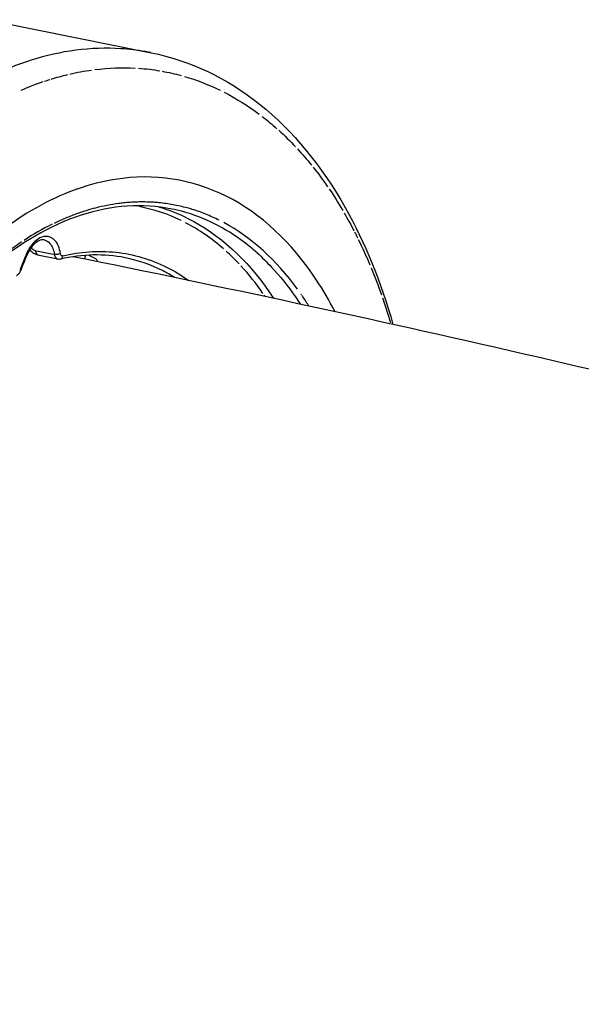
# Model space of a CAD drawing. Units: millimetres. Extents: x 33940 to 63640, y -4121 to 16879.
# Drawn here: x 40641 to 40705, y 2108 to 2221 of the extents above; entities that cross this region are included whole.
import ezdxf

# ---------------------------------------------------------------- set-up
doc = ezdxf.new("R2010")
doc.units = ezdxf.units.MM
doc.header["$LTSCALE"] = 15
doc.layers.add('P001', color=131, linetype='Continuous')

msp = doc.modelspace()

# ---------------------------------------------------------------- linework, layer by layer
at = {"layer": 'P001', "extrusion": (0, 1, 0)}
for p, q in [((40637.75, 2220.64), (40656.4, 2216.88)), ((40644.77, 2195.24), (40644.77, 2195.24)), ((40643.35, 2194.29), (40645.26, 2193.91)), ((40645.76, 2193.33), (40643.65, 2193.76))]:
    msp.add_line(p, q, dxfattribs=at)
at = {"layer": 'P001'}
for centre, major_axis, ratio, start_param, end_param in [((40648.82, 2181.68), (8.68, 34.95), 0.839444, 0.038663, 0.058779), ((40651.94, 2196.44), (8.08, 1.59), 0.373418, 1.386711, 1.400016), ((40645.27, 2149.75), (9.98, 49.54), 0.610826, 0.016115, 0.025192), ((40646.61, 2155.1), (8.44, 44.23), 0.647095, -0.171395, 0.00017), ((40649.07, 2149.01), (10.18, 50.48), 0.610816, 0.405863, 0.433836), ((40647.19, 2154.97), (7.49, 44.42), 0.643275, -0.37608, -0.20422), ((40649.11, 2149.07), (10.12, 50.41), 0.611206, -0.513945, -0.183445), ((40646.73, 2167.95), (15.18, 30.25), 0.657588, 0.716578, 0.845255), ((40649.06, 2148.99), (10.18, 50.49), 0.610812, 0.549011, 0.603239), ((40663.87, 2189.21), (-7.1, 8.13), 0.399251, -1.473483, -1.281794), ((42328.19, 1757.6), (1243.61, 1806.91), 0.775148, 1.846308, 1.84706), ((40645.99, 2193.64), (-0.219, 0.219), 0.994045, 2.660089, 3.10852), ((40646.09, 2193.73), (0.045, 0.379), 0.655797, 3.840424, 4.286158), ((40646.13, 2193.69), (0.07, 0.322), 0.604172, 4.45109, 4.919466), ((40650.87, 2160.16), (2.52, 39.26), 0.654968, -0.687764, -0.558581), ((40648.63, 2154.48), (5.87, 44.79), 0.620802, -0.611212, -0.6051), ((40659.59, 2164.57), (-2.29, 34.34), 0.623951, -0.81077, -0.806448), ((40649.07, 2148.99), (10.18, 50.49), 0.610822, -0.572637, -0.537049)]:
    msp.add_ellipse(centre, major_axis=major_axis, ratio=ratio, start_param=start_param, end_param=end_param, dxfattribs=at)
at = {"layer": 'P001', "extrusion": (1.22465e-16, 6.16298e-33, -1)}
for centre, major_axis, ratio, start_param, end_param in [((40645.11, 2149.79), (13.07, 64.87), 0.610818, -0.321292, -0.275657), ((40659.95, 2176.76), (-6.5, 37.32), 0.661516, 0.8808, 0.963135)]:
    msp.add_ellipse(centre, major_axis=major_axis, ratio=ratio, start_param=start_param, end_param=end_param, dxfattribs=at)
at = {"layer": 'P001', "extrusion": (1.22465e-16, 3.08149e-33, -1)}
for centre, major_axis, ratio, start_param, end_param in [((40645.11, 2149.8), (13.07, 64.87), 0.610783, -0.269937, -0.210857), ((40645.08, 2149.76), (13.08, 64.92), 0.610823, 0.805902, 0.85909)]:
    msp.add_ellipse(centre, major_axis=major_axis, ratio=ratio, start_param=start_param, end_param=end_param, dxfattribs=at)
at = {"layer": 'P001', "extrusion": (1.22465e-16, 3.69779e-32, -1)}
msp.add_ellipse((40649.56, 2190.07), major_axis=(20.6, 17.68), ratio=0.863798, start_param=-0.915595, end_param=-0.735315, dxfattribs=at)
at = {"layer": 'P001', "extrusion": (1.22465e-16, -1.10934e-31, -1)}
msp.add_ellipse((40645.11, 2149.79), major_axis=(13.08, 64.88), ratio=0.610793, start_param=-0.080072, end_param=-0.019655, dxfattribs=at)
at = {"layer": 'P001', "extrusion": (1.22465e-16, 1.84889e-32, -1)}
for centre, major_axis, ratio, start_param, end_param in [((40650.88, 2180.75), (8.39, 33.67), 0.843752, -0.056409, 0.020064), ((40654.41, 2184.53), (-3.94, 30.41), 0.873435, 0.364197, 0.523222)]:
    msp.add_ellipse(centre, major_axis=major_axis, ratio=ratio, start_param=start_param, end_param=end_param, dxfattribs=at)
at = {"layer": 'P001', "extrusion": (1.22465e-16, -1.84889e-32, -1)}
msp.add_ellipse((40645.1, 2149.73), major_axis=(13.09, 64.94), ratio=0.610855, start_param=-0.402993, end_param=-0.342775, dxfattribs=at)
at = {"layer": 'P001', "extrusion": (1.22465e-16, -5.54668e-32, -1)}
for centre, major_axis, ratio, start_param, end_param in [((40645.1, 2149.78), (13.08, 64.88), 0.61084, -0.338654, -0.32455), ((40645.11, 2149.79), (13.07, 64.87), 0.610825, 0.604684, 0.650319)]:
    msp.add_ellipse(centre, major_axis=major_axis, ratio=ratio, start_param=start_param, end_param=end_param, dxfattribs=at)
at = {"layer": 'P001', "extrusion": (1.22465e-16, -2.46519e-32, -1)}
msp.add_ellipse((40657.16, 2184.01), major_axis=(-8.52, 30.26), ratio=0.798914, start_param=0.638445, end_param=0.806616, dxfattribs=at)
at = {"layer": 'P001', "extrusion": (1.22465e-16, 2.15704e-32, -1)}
msp.add_ellipse((40645.11, 2149.79), major_axis=(13.08, 64.87), ratio=0.610803, start_param=0.29167, end_param=0.342357, dxfattribs=at)
at = {"layer": 'P001', "extrusion": (1.22465e-16, 2.46519e-32, -1)}
msp.add_ellipse((40658.13, 2179.01), major_axis=(-6.66, 35.47), ratio=0.72158, start_param=0.759884, end_param=0.845507, dxfattribs=at)
at = {"layer": 'P001', "extrusion": (1.22465e-16, -6.16298e-33, -1)}
for centre, major_axis, ratio, start_param, end_param in [((40658.83, 2174.7), (-5.16, 39.58), 0.664862, 0.752956, 0.825709), ((40646.36, 2194.16), (0.111, 0.442), 0.656324, 3.7504, 4.146137)]:
    msp.add_ellipse(centre, major_axis=major_axis, ratio=ratio, start_param=start_param, end_param=end_param, dxfattribs=at)
at = {"layer": 'P001', "extrusion": (1.22465e-16, 1.2326e-32, -1)}
msp.add_ellipse((40645.11, 2149.8), major_axis=(13.07, 64.87), ratio=0.610856, start_param=0.539908, end_param=0.598989, dxfattribs=at)
at = {"layer": 'P001', "extrusion": (1.22465e-16, -1.2326e-32, -1)}
for centre, major_axis, ratio, start_param, end_param in [((40645.1, 2149.78), (13.08, 64.88), 0.610806, 0.653559, 0.667662), ((40645.07, 2149.74), (13.09, 64.94), 0.610798, 0.671742, 0.731959)]:
    msp.add_ellipse(centre, major_axis=major_axis, ratio=ratio, start_param=start_param, end_param=end_param, dxfattribs=at)
at = {"layer": 'P001', "extrusion": (1.22465e-16, 4.31408e-32, -1)}
msp.add_ellipse((40643.58, 2194.4), major_axis=(-0.087, 0.612), ratio=0.562042, start_param=4.239062, end_param=4.633886, dxfattribs=at)
at = {"layer": 'P001', "extrusion": (1.22465e-16, -1.92593e-32, -1)}
msp.add_ellipse((40645.59, 2193.98), major_axis=(0.346, 0.011), ratio=0.324033, start_param=1.793945, end_param=2.274862, dxfattribs=at)
at = {"layer": 'P001', "extrusion": (1.22465e-16, -1.69482e-32, -1)}
msp.add_ellipse((40645.61, 2194.01), major_axis=(0.399, 0.018), ratio=0.369553, start_param=1.301677, end_param=1.754499, dxfattribs=at)
at = {"layer": 'P001', "extrusion": (1.22465e-16, 1.10934e-31, -1)}
msp.add_ellipse((40645.77, 2194.04), major_axis=(0.381, 0.093), ratio=0.383439, start_param=1.304825, end_param=1.757647, dxfattribs=at)
at = {"layer": 'P001', "extrusion": (1.22465e-16, 8.62817e-32, -1)}
msp.add_ellipse((40645.8, 2194.01), major_axis=(0.328, 0.088), ratio=0.338569, start_param=0.797406, end_param=1.278148, dxfattribs=at)
at = {"layer": 'P001', "extrusion": (1.22465e-16, 0, -1)}
msp.add_ellipse((40646.32, 2194.11), major_axis=(0.058, 0.394), ratio=0.664641, start_param=3.381473, end_param=3.806463, dxfattribs=at)
at = {"layer": 'P001', "extrusion": (1.22465e-16, 9.24446e-33, -1)}
msp.add_ellipse((40646.35, 2194.21), major_axis=(0.088, 0.486), ratio=0.598977, start_param=2.907899, end_param=3.294941, dxfattribs=at)
at = {"layer": 'P001', "extrusion": (1.22465e-16, 5.85483e-32, -1)}
msp.add_ellipse((40645.14, 2149.84), major_axis=(13.06, 64.81), ratio=0.610876, start_param=0.738962, end_param=0.799721, dxfattribs=at)
at = {"layer": 'P001'}
for points, knots in [([(40655.74, 2217.01), (40654.82, 2217.17), (40653.89, 2217.27), (40652.96, 2217.33), (40651.26, 2217.44), (40649.54, 2217.38), (40647.83, 2217.16), (40646.12, 2216.93), (40644.42, 2216.55), (40642.75, 2216.03), (40641.55, 2215.65), (40640.37, 2215.2), (40639.2, 2214.69)], [0, 0, 0, 0, 0.172337, 0.172337, 0.172337, 0.483928, 0.483928, 0.483928, 0.788615, 0.788615, 0.788615, 1, 1, 1, 1]), ([(40656.4, 2216.88), (40660.81, 2215.99), (40665.05, 2213.97), (40672.52, 2208), (40675.83, 2203.97), (40680.74, 2195.29), (40682.58, 2190.77), (40683.95, 2185.9)], [0, 0, 0, 0, 2.062102, 2.062102, 4.152526, 4.152526, 5.889629, 5.889629, 5.889629, 5.889629]), ([(40677.35, 2187.35), (40676.7, 2188.62), (40675.99, 2189.83), (40675.24, 2190.96), (40672.38, 2195.3), (40668.89, 2198.55), (40664.96, 2200.51), (40661.03, 2202.48), (40656.74, 2203.14), (40652.32, 2202.44), (40650.88, 2202.22), (40649.44, 2201.85), (40647.99, 2201.34), (40647.87, 2201.3), (40647.76, 2201.26), (40647.65, 2201.22), (40644.74, 2200.15), (40641.88, 2198.53), (40639.1, 2196.39), (40636.13, 2194.1), (40633.32, 2191.27), (40630.7, 2187.92), (40629.53, 2186.43), (40628.41, 2184.85), (40627.34, 2183.19), (40624.01, 2177.99), (40621.22, 2172.03), (40619.12, 2165.62)], [-11.083875, -11.083875, -11.083875, -11.083875, -10.530744, -10.530744, -10.530744, -8.419237, -8.419237, -8.419237, -6.307731, -6.307731, -6.307731, -5.618605, -5.618605, -5.618605, -5.563914, -5.563914, -5.563914, -4.179646, -4.179646, -4.179646, -2.704303, -2.704303, -2.704303, -2.047335, -2.047335, -2.047335, -0.000002, -0.000002, -0.000002, -0.000002]), ([(40658.76, 2199.06), (40655.45, 2199.73), (40651.93, 2199.49), (40644.94, 2197.22), (40641.4, 2195.17), (40634.83, 2189.56), (40631.7, 2185.95), (40626.25, 2177.66), (40623.84, 2172.88), (40621.56, 2166.81), (40621.2, 2165.78), (40620.85, 2164.74)], [0, 0, 0, 0, 1.682165, 1.682165, 3.360305, 3.360305, 5.020133, 5.020133, 6.674396, 6.674396, 7.007234, 7.007234, 7.007234, 7.007234]), ([(40664.16, 2197.79), (40663.66, 2198.03), (40663.15, 2198.26), (40662.13, 2198.67), (40661.61, 2198.86), (40660.89, 2199.08), (40660.7, 2199.13), (40659.97, 2199.33), (40659.44, 2199.45), (40658.36, 2199.65), (40657.82, 2199.72), (40657.09, 2199.79), (40656.89, 2199.81), (40656.15, 2199.86), (40655.6, 2199.87), (40654.5, 2199.85), (40653.94, 2199.82), (40653.21, 2199.75), (40653.02, 2199.73), (40652.84, 2199.7)], [-1.8259302, -1.8259302, -1.8259302, -1.8259302, -1.7735856, -1.7735856, -1.7215381, -1.7215381, -1.7021042, -1.7021042, -1.6500131, -1.6500131, -1.5982135, -1.5982135, -1.5796769, -1.5796769, -1.5276414, -1.5276414, -1.4758965, -1.4758965, -1.458618, -1.458618, -1.458618, -1.458618]), ([(40652.72, 2199.69), (40652.28, 2199.63), (40651.83, 2199.56), (40650.95, 2199.38), (40650.51, 2199.29), (40649.72, 2199.08), (40649.36, 2198.98), (40648.56, 2198.73), (40648.1, 2198.58), (40647.2, 2198.24), (40646.75, 2198.06), (40646.3, 2197.86)], [-0.0713671, -0.0713671, -0.0713671, -0.0713671, -0.0307103, -0.0307103, 0.0092068, 0.0092068, 0.041364, 0.041364, 0.0825981, 0.0825981, 0.1238322, 0.1238322, 0.1238322, 0.1238322]), ([(40657.24, 2199.31), (40658.38, 2198.98), (40659.5, 2198.54), (40660.59, 2197.99), (40664.13, 2196.22), (40667.28, 2193.35), (40669.89, 2189.55)], [0.2832508, 0.2832508, 0.2832508, 0.2832508, 0.4522717, 0.4522717, 0.4522717, 1, 1, 1, 1]), ([(40668.48, 2194.05), (40668, 2194.47), (40667.51, 2194.88), (40667.02, 2195.26), (40665.93, 2196.08), (40664.8, 2196.79), (40663.62, 2197.38), (40662.45, 2197.97), (40661.24, 2198.43), (40660, 2198.77), (40659.59, 2198.88), (40659.17, 2198.98), (40658.76, 2199.06)], [-1, -1, -1, -1, -0.8839521, -0.8839521, -0.8839521, -0.6295898, -0.6295898, -0.6295898, -0.3752275, -0.3752275, -0.3752275, -0.2911917, -0.2911917, -0.2911917, -0.2911917]), ([(40644.22, 2195.53), (40644.03, 2195.57), (40643.84, 2195.54), (40643.41, 2195.33), (40643.18, 2195.17), (40642.81, 2194.77), (40642.65, 2194.55), (40642.39, 2194.11), (40642.28, 2193.9), (40642.19, 2193.67)], [0, 0, 0, 0, 0.1321517, 0.1321517, 0.2455265, 0.2455265, 0.3366429, 0.3366429, 0.410852, 0.410852, 0.410852, 0.410852]), ([(40644.38, 2195.94), (40644.23, 2195.93), (40644.09, 2195.9), (40643.94, 2195.84), (40643.87, 2195.82), (40643.81, 2195.79), (40643.74, 2195.76), (40643.53, 2195.65), (40643.32, 2195.5), (40643.12, 2195.31)], [-1, -1, -1, -1, -0.652808, -0.652808, -0.652808, -0.5, -0.5, -0.5, 0, 0, 0, 0]), ([(40643.65, 2193.76), (40643.47, 2193.8), (40643.29, 2193.87), (40642.93, 2194.06), (40642.76, 2194.19), (40642.59, 2194.36), (40642.57, 2194.38), (40642.56, 2194.4)], [0, 0, 0, 0, 0.0596668, 0.0596668, 0.124548, 0.124548, 0.1315622, 0.1315622, 0.1315622, 0.1315622]), ([(40646.33, 2193.72), (40648.33, 2194.19), (40650.37, 2194.34), (40652.38, 2194.13), (40654.38, 2193.92), (40656.35, 2193.34), (40658.21, 2192.41)], [-1, -1, -1, -1, -0.50603, -0.50603, -0.50603, 0, 0, 0, 0]), ([(40643.65, 2193.76), (40643.58, 2193.78), (40643.51, 2193.81), (40643.45, 2193.87), (40643.4, 2193.92), (40643.35, 2193.98), (40643.32, 2194.06)], [-0.7154693, -0.7154693, -0.7154693, -0.7154693, -0.3383473, -0.3383473, -0.3383473, 0, 0, 0, 0]), ([(40646.06, 2193.34), (40645.98, 2193.32), (40645.9, 2193.32), (40645.81, 2193.33), (40645.79, 2193.33), (40645.77, 2193.33)], [0, 0, 0, 0, 0.02518146, 0.02518146, 0.03059407, 0.03059407, 0.03059407, 0.03059407]), ([(41062.61, 2060.89), (41058.66, 2062.64), (41054.71, 2064.38), (41018.04, 2080.35), (40985.08, 2093.71), (40918.59, 2118.66), (40885.07, 2130.25), (40817.65, 2151.57), (40783.75, 2161.31), (40715.78, 2178.88), (40681.7, 2186.72), (40647.5, 2193.62)], [4.3773174, 4.3773174, 4.3773174, 4.3773174, 4.3825218, 4.3825218, 4.425582, 4.425582, 4.4688008, 4.4688008, 4.512016, 4.512016, 4.5550648, 4.5550648, 4.5550648, 4.5550648]), ([(40649.31, 2193.8), (40649.39, 2193.77), (40649.46, 2193.73), (40649.86, 2193.54), (40650.04, 2193.42), (40650.25, 2193.22), (40650.29, 2193.13), (40650.26, 2193.06)], [-0.6133131, -0.6133131, -0.6133131, -0.6133131, -0.5864822, -0.5864822, -0.465235, -0.465235, -0.3300294, -0.3300294, -0.3300294, -0.3300294]), ([(40659.11, 2191.24), (40658.65, 2191.53), (40658.17, 2191.79), (40657.69, 2192.04), (40656.32, 2192.72), (40654.9, 2193.21), (40653.44, 2193.5)], [-0.7521786, -0.7521786, -0.7521786, -0.7521786, -0.6639976, -0.6639976, -0.6639976, -0.41479, -0.41479, -0.41479, -0.41479]), ([(40668.48, 2194.05), (40669.04, 2193.55), (40669.58, 2193.01), (40670.11, 2192.45), (40671.08, 2191.41), (40672, 2190.27), (40672.84, 2189.05), (40673.03, 2188.77), (40673.22, 2188.49), (40673.41, 2188.21)], [0, 0, 0, 0, 0.1705535, 0.1705535, 0.1705535, 0.4815188, 0.4815188, 0.4815188, 0.5506932, 0.5506932, 0.5506932, 0.5506932]), ([(40641.51, 2192), (40641.47, 2191.9), (40641.41, 2191.81), (40641.29, 2191.64), (40641.22, 2191.57), (40641.11, 2191.49), (40641.08, 2191.48), (40641.05, 2191.46)], [0, 0, 0, 0, 0.03193404, 0.03193404, 0.06488933, 0.06488933, 0.07445469, 0.07445469, 0.07445469, 0.07445469])]:
    msp.add_open_spline(points, degree=3, knots=knots, dxfattribs=at)
for points in [[(40647.54, 2217.12), (40647.54, 2217.12), (40647.54, 2217.12), (40647.54, 2217.12)], [(40648.78, 2217.26), (40648.78, 2217.26), (40648.78, 2217.26), (40648.78, 2217.26)], [(40661.99, 2197.23), (40661.99, 2197.23), (40661.99, 2197.23), (40661.99, 2197.23)], [(40643.12, 2195.31), (40642.72, 2194.92), (40642.37, 2194.38), (40642.12, 2193.76)], [(40644.22, 2195.53), (40644.22, 2195.53), (40644.22, 2195.53), (40644.22, 2195.53)], [(40644.22, 2195.53), (40644.47, 2195.48), (40644.7, 2195.34), (40644.88, 2195.13)], [(40645.48, 2195.44), (40645.18, 2195.79), (40644.79, 2195.96), (40644.38, 2195.94)], [(40646.06, 2193.99), (40645.98, 2194.6), (40645.77, 2195.1), (40645.48, 2195.44)], [(40642.48, 2194.48), (40642.48, 2194.48), (40642.48, 2194.48), (40642.48, 2194.48)], [(40642.6, 2194.68), (40642.6, 2194.68), (40642.6, 2194.68), (40642.6, 2194.68)], [(40642.93, 2194.43), (40642.84, 2194.47), (40642.76, 2194.53), (40642.69, 2194.59)], [(40643.24, 2194.31), (40643.14, 2194.33), (40643.03, 2194.37), (40642.93, 2194.43)], [(40644.88, 2195.13), (40645.13, 2194.83), (40645.3, 2194.4), (40645.37, 2193.88)], [(40644.92, 2195.08), (40644.92, 2195.08), (40644.92, 2195.08), (40644.92, 2195.08)], [(40645.32, 2194.14), (40645.32, 2194.14), (40645.32, 2194.14), (40645.32, 2194.14)], [(40642.19, 2193.67), (40641.96, 2193.11), (40641.73, 2192.56), (40641.51, 2192)], [(40642.19, 2193.67), (40642.2, 2193.69), (40642.17, 2193.72), (40642.12, 2193.76)], [(40645.34, 2194.05), (40645.34, 2194.05), (40645.34, 2194.05), (40645.34, 2194.05)], [(40645.37, 2193.88), (40645.41, 2193.59), (40645.57, 2193.38), (40645.76, 2193.34)], [(40645.76, 2193.34), (40645.77, 2193.33), (40645.77, 2193.33), (40645.77, 2193.33)], [(40653.44, 2193.51), (40651.06, 2193.98), (40648.57, 2193.93), (40646.06, 2193.34)], [(40646.65, 2193.79), (40646.65, 2193.79), (40646.65, 2193.79), (40646.65, 2193.79)], [(40648.53, 2194.11), (40648.53, 2194.11), (40648.53, 2194.11), (40648.53, 2194.11)], [(40648.83, 2193.35), (40648.87, 2193.5), (40648.91, 2193.64), (40648.95, 2193.78)], [(40653.44, 2193.5), (40653.44, 2193.5), (40653.44, 2193.5), (40653.44, 2193.51)], [(40641.51, 2192), (40641.51, 2192.02), (40641.49, 2192.05), (40641.43, 2192.09)], [(40658.21, 2192.41), (40659.07, 2191.98), (40659.9, 2191.48), (40660.7, 2190.91)], [(40659.96, 2191.41), (40659.96, 2191.41), (40659.96, 2191.41), (40659.96, 2191.41)], [(40669.89, 2189.55), (40670.04, 2189.33), (40670.2, 2189.1), (40670.35, 2188.86)]]:
    msp.add_open_spline(points, degree=3, dxfattribs=at)

doc.saveas('drawing.dxf')
